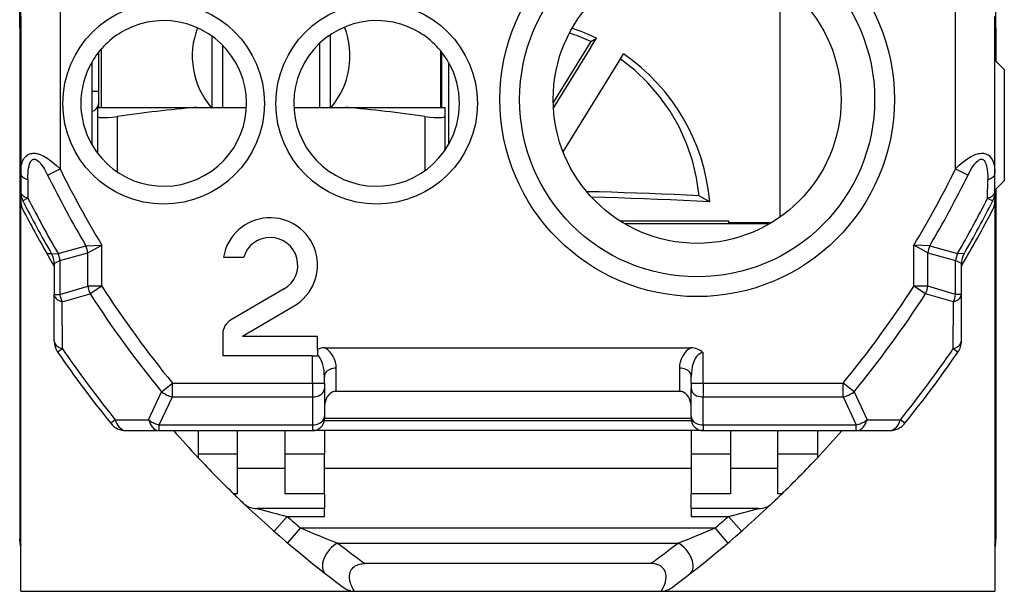
# Model space of a CAD drawing. Extents: x 0 to 420, y 0 to 297.
# Drawn here: x 326 to 351, y 121 to 135 of the extents above; entities that cross this region are included whole.
import ezdxf

# ---------------------------------------------------------------- set-up
doc = ezdxf.new("R2010")
doc.units = 0
doc.layers.get('0').update_dxf_attribs({"linetype": 'CONTINUOUS'})

msp = doc.modelspace()

# ---------------------------------------------------------------- linework, layer by layer
at = {"color": 7}
for p, q in [((325.844238, 134.95192), (325.844238, 136.277481)), ((325.869232, 133.883148), (325.869232, 136.133148)), ((345.119232, 136.11853), (345.119232, 130.147766)), ((350.594238, 134.95192), (350.594238, 136.277481)), ((326.869232, 135.933136), (326.869232, 131.370514)), ((349.569244, 131.370514), (349.569244, 135.933136)), ((325.869232, 135.233139), (325.869232, 131.254486)), ((350.569244, 131.254486), (350.569244, 135.233139)), ((325.844238, 134.95192), (325.844238, 121.986366)), ((325.844238, 134.95192), (325.869263, 134.95192)), ((350.569275, 134.95192), (350.594238, 134.95192)), ((350.594238, 134.95192), (350.594238, 134.108154)), ((330.719238, 134.738831), (330.719238, 132.933136)), ((333.44873, 134.556473), (333.44873, 132.933136)), ((333.719238, 134.773651), (333.719238, 132.933136)), ((340.324432, 134.599594), (339.370056, 133.057373)), ((340.324432, 134.460419), (340.465118, 134.687805)), ((340.324432, 134.599594), (340.465118, 134.687805)), ((327.844238, 134.332169), (327.844238, 132.933136)), ((327.91925, 132.933136), (327.91925, 134.42215)), ((330.989746, 134.507416), (330.989746, 132.933136)), ((336.519257, 132.933136), (336.519257, 134.363327)), ((336.54425, 132.933136), (336.54425, 134.332184)), ((340.324432, 134.460419), (339.375122, 132.926392)), ((327.66925, 134.072067), (327.66925, 133.034302)), ((336.719238, 134.072067), (336.719238, 133.034302)), ((339.619476, 131.805038), (341.015137, 134.060379)), ((341.015137, 134.060379), (341.155396, 134.287018)), ((350.569244, 134.133148), (350.806732, 133.895645)), ((325.869232, 133.383148), (325.869232, 133.883148)), ((350.806732, 133.895645), (350.806732, 131.070648)), ((325.869232, 130.569809), (325.869232, 133.383148)), ((327.844238, 133.333145), (327.66925, 133.333145)), ((327.66925, 133.031982), (327.66925, 133.034302)), ((327.66925, 133.031967), (327.66925, 131.994217)), ((327.819244, 132.933136), (327.819244, 132.701355)), ((327.819244, 132.933136), (330.328125, 132.933136)), ((330.328125, 132.933136), (331.591858, 132.933136)), ((332.796631, 132.933136), (334.110352, 132.933136)), ((334.110352, 132.933136), (336.619232, 132.933136)), ((336.619232, 132.933136), (336.619232, 132.701355)), ((336.719238, 133.031982), (336.719238, 133.034302)), ((336.719238, 133.031967), (336.719238, 131.994217)), ((327.819244, 132.701355), (327.819244, 131.76651)), ((328.319244, 132.701355), (328.319244, 131.292633)), ((336.119232, 132.701355), (336.119232, 131.327454)), ((336.619232, 132.701355), (336.619232, 131.83548)), ((326.552155, 131.214127), (326.869232, 131.370514)), ((349.569244, 131.370514), (349.886322, 131.214127)), ((325.869232, 131.254486), (325.869232, 130.789413)), ((326.051483, 131.099472), (326.053894, 130.629562)), ((350.384613, 130.629578), (350.387024, 131.099487)), ((350.569244, 130.789429), (350.569244, 131.254486)), ((350.569244, 130.833145), (350.806732, 131.070648)), ((350.594238, 130.858124), (350.594238, 121.986366)), ((325.869232, 130.449005), (325.869232, 130.569809)), ((326.053894, 130.629562), (325.923279, 130.563339)), ((343.069244, 130.689819), (343.339478, 130.53627)), ((350.384583, 130.629562), (350.515228, 130.563339)), ((350.569244, 130.786591), (350.569244, 130.569809)), ((350.569244, 130.569809), (350.569244, 130.449005)), ((325.869232, 120.658142), (325.869232, 130.449005)), ((350.569244, 130.449005), (350.569244, 120.658142)), ((343.819244, 130.047424), (341.069702, 130.047424)), ((344.854095, 129.977829), (341.184448, 129.977829)), ((343.819244, 130.005661), (343.819244, 130.047424)), ((344.901123, 130.005661), (343.819244, 130.005661)), ((326.817719, 129.225006), (327.52359, 129.419189)), ((327.52359, 129.419189), (327.926361, 129.434021)), ((327.572784, 129.239258), (327.926361, 129.434021)), ((327.926361, 128.39473), (327.926361, 129.434021)), ((348.914917, 129.419189), (348.512146, 129.434021)), ((348.865692, 129.239258), (348.512146, 129.434021)), ((348.512146, 128.39473), (348.512146, 129.434021)), ((348.914917, 129.419189), (349.620758, 129.225006)), ((326.652405, 129.21814), (326.536957, 129.21814)), ((326.719238, 128.906067), (326.536957, 129.21814)), ((326.652344, 129.218674), (326.817719, 129.225006)), ((326.865692, 129.047195), (327.572784, 129.239258)), ((327.572784, 128.39473), (327.572784, 129.239258)), ((331.011017, 129.133148), (331.523438, 129.133148)), ((348.865692, 129.239258), (349.572784, 129.047195)), ((348.865692, 128.39473), (348.865692, 129.239258)), ((349.786133, 129.218674), (349.620758, 129.225006)), ((326.719238, 128.968399), (326.719238, 128.187485)), ((326.719482, 128.968521), (326.865692, 129.047195)), ((326.865692, 129.047195), (326.865692, 128.187485)), ((349.719025, 128.968521), (349.572784, 129.047195)), ((349.572784, 128.187485), (349.572784, 129.047195)), ((349.719238, 128.187485), (349.719238, 128.968399)), ((326.865692, 128.187485), (327.572784, 128.39473)), ((327.926361, 128.39473), (327.572784, 128.39473)), ((327.926361, 128.39473), (327.629456, 128.202759)), ((332.547791, 128.328979), (331.190582, 127.534752)), ((348.809021, 128.202759), (348.512146, 128.39473)), ((348.865692, 128.39473), (348.512146, 128.39473)), ((349.572784, 128.187485), (348.865692, 128.39473)), ((326.719238, 127.008629), (326.719238, 128.187485)), ((326.719238, 128.187485), (326.865692, 128.187485)), ((326.920898, 127.997757), (327.629456, 128.202759)), ((349.517578, 127.997757), (348.809021, 128.202759)), ((349.719238, 128.187485), (349.572784, 128.187485)), ((349.719238, 127.008629), (349.719238, 128.187485)), ((326.927704, 126.808594), (326.920898, 127.997757)), ((331.494232, 127.133141), (332.800323, 127.897446)), ((349.510773, 126.808594), (349.517578, 127.997757)), ((330.994232, 127.192398), (330.994232, 126.633141)), ((331.494232, 127.133141), (333.394257, 127.133141)), ((333.394257, 126.794472), (333.394257, 127.133141)), ((333.581848, 126.833145), (342.856628, 126.833145)), ((326.927704, 126.808594), (326.806976, 126.725739)), ((333.269257, 126.633141), (330.994232, 126.633141)), ((333.269257, 126.633141), (333.394257, 126.633141)), ((333.269257, 125.940247), (333.269257, 126.633141)), ((333.394257, 126.794472), (333.394257, 126.654312)), ((333.394257, 126.654312), (333.394257, 126.633141)), ((343.16925, 125.940247), (343.16925, 126.708878)), ((349.631531, 126.725739), (349.510773, 126.808594)), ((333.869232, 125.733139), (333.869232, 126.321007)), ((342.569244, 126.321007), (342.569244, 125.733139)), ((333.569244, 125.940247), (333.569244, 126.108879)), ((342.869232, 125.940247), (342.869232, 126.108879)), ((329.442291, 125.716301), (329.715881, 125.940247)), ((329.715881, 125.940247), (333.269257, 125.940247)), ((329.715881, 125.586693), (329.715881, 125.940247)), ((333.269257, 125.940247), (333.569244, 125.940247)), ((333.269257, 125.940247), (333.269257, 125.586693)), ((333.569244, 125.940247), (333.569244, 125.798828)), ((342.869232, 125.940247), (343.16925, 125.940247)), ((342.869232, 125.940247), (342.869232, 125.798828)), ((343.16925, 125.940247), (343.16925, 125.586693)), ((343.16925, 125.940247), (346.722595, 125.940247)), ((346.996185, 125.716301), (346.722595, 125.940247)), ((346.722595, 125.586693), (346.722595, 125.940247)), ((329.112671, 125.005905), (329.442291, 125.716301)), ((329.383545, 124.879585), (329.715881, 125.586693)), ((329.715881, 125.586693), (333.269257, 125.586693)), ((333.269257, 125.586693), (333.269257, 124.879585)), ((333.569244, 125.798828), (333.569244, 125.091721)), ((342.629333, 125.724564), (333.809174, 125.724564)), ((333.869232, 125.733139), (342.569244, 125.733139)), ((342.869232, 125.091721), (342.869232, 125.798828)), ((343.16925, 124.879585), (343.16925, 125.586693)), ((343.16925, 125.586693), (346.722595, 125.586693)), ((346.722595, 125.586693), (347.054962, 124.879585)), ((346.996185, 125.716301), (347.325806, 125.005905)), ((333.569244, 125.091721), (333.569244, 125.033142)), ((342.869232, 125.091721), (342.869232, 125.033142)), ((328.266663, 125.011086), (328.15271, 124.919106)), ((328.266663, 125.011086), (329.112671, 125.005905)), ((329.383545, 124.879585), (333.269257, 124.879585)), ((329.383545, 124.733139), (329.383545, 124.879585)), ((333.269257, 124.879585), (333.269257, 124.733139)), ((342.873444, 124.983139), (333.565063, 124.983139)), ((342.869232, 125.041718), (333.569244, 125.041718)), ((343.16925, 124.879585), (343.16925, 124.733139)), ((343.16925, 124.879585), (347.054962, 124.879585)), ((347.054962, 124.733139), (347.054962, 124.879585)), ((347.325806, 125.005898), (348.171844, 125.011086)), ((348.285797, 124.919106), (348.171844, 125.011086)), ((328.541779, 124.733139), (329.383545, 124.733139)), ((329.383545, 124.733139), (333.269257, 124.733139)), ((330.369232, 124.733139), (330.369232, 124.133141)), ((331.369232, 124.133141), (331.369232, 124.733139)), ((332.569244, 124.733139), (332.569244, 124.133141)), ((343.16925, 124.733139), (333.269623, 124.733139)), ((333.569244, 124.733139), (333.569244, 124.133141)), ((342.869232, 124.733139), (342.869232, 124.133141)), ((343.16925, 124.733139), (347.054962, 124.733139)), ((343.869232, 124.733139), (343.869232, 124.133141)), ((345.069244, 124.133141), (345.069244, 124.733139)), ((346.069244, 124.733139), (346.069244, 124.133141)), ((347.054962, 124.733139), (347.896698, 124.733139)), ((331.369232, 124.133141), (330.369232, 124.133141)), ((330.369232, 124.133141), (330.369232, 124.046822)), ((331.369232, 123.133141), (331.369232, 124.133141)), ((333.569244, 124.133141), (332.569244, 124.133141)), ((332.569244, 124.133141), (332.569244, 123.133141)), ((333.569244, 123.133141), (333.569244, 124.133141)), ((342.869232, 124.133141), (342.869232, 123.133141)), ((343.869232, 124.133141), (342.869232, 124.133141)), ((343.869232, 124.133141), (343.869232, 123.133141)), ((346.069244, 124.133141), (345.069244, 124.133141)), ((345.069244, 123.133141), (345.069244, 124.133141)), ((346.069244, 124.133141), (346.069244, 124.046822)), ((331.369232, 123.783142), (332.569244, 123.783142)), ((333.569244, 123.783142), (342.869232, 123.783142)), ((343.869232, 123.783142), (345.069244, 123.783142)), ((331.369232, 123.133141), (331.266479, 123.133141)), ((333.569244, 123.133141), (332.569244, 123.133141)), ((333.569244, 123.133141), (333.569244, 122.758141)), ((342.869232, 122.758141), (342.869232, 123.133141)), ((343.869232, 123.133141), (342.869232, 123.133141)), ((345.171997, 123.133141), (345.069244, 123.133141)), ((333.569244, 122.758141), (331.858063, 122.758141)), ((333.569244, 122.558144), (333.569244, 122.758141)), ((344.580444, 122.758141), (342.869232, 122.758141)), ((342.869232, 122.758141), (342.869232, 122.558144)), ((332.294037, 122.182686), (332.624237, 122.558144)), ((332.624237, 122.558144), (333.569244, 122.558144)), ((342.869232, 122.558144), (343.81424, 122.558144)), ((343.81424, 122.558144), (344.144287, 122.182877)), ((332.961578, 122.266296), (332.637695, 121.885704)), ((332.961578, 122.266296), (343.476898, 122.266296)), ((343.800964, 121.885513), (343.476898, 122.266296)), ((325.844238, 121.938881), (325.844238, 121.986366)), ((325.858856, 121.818916), (325.869385, 121.782257)), ((333.903229, 121.88327), (342.535248, 121.88327)), ((350.57962, 121.818916), (350.569122, 121.782318)), ((350.594238, 121.938873), (350.594238, 121.986366)), ((341.842102, 121.361862), (334.596375, 121.361862)), ((325.869232, 120.658142), (334.187927, 120.658142)), ((334.187927, 120.658142), (334.352844, 120.658142)), ((334.352844, 120.658142), (342.085663, 120.658142)), ((342.085663, 120.658142), (342.250549, 120.658142)), ((342.250549, 120.658142), (350.569244, 120.658142))]:
    msp.add_line(p, q, dxfattribs=at)
for points in [[(340.324432, 134.599609), (340.265472, 134.627106), (340.206207, 134.653809), (340.146576, 134.679718), (340.086578, 134.704849), (340.026215, 134.729187), (339.965607, 134.752716), (339.904633, 134.775452), (339.843353, 134.797363), (339.78183, 134.818451)], [(343.069244, 130.689835), (343.005463, 131.142365), (342.898773, 131.586914), (342.750092, 132.019455), (342.560699, 132.436127), (342.332367, 132.83316), (342.067108, 133.207031), (341.767303, 133.554367), (341.435638, 133.87204), (341.075165, 134.157227)], [(327.819244, 132.701355), (327.820618, 132.696365), (327.824432, 132.692017), (327.830353, 132.688248), (327.847473, 132.68219), (327.870361, 132.67778), (327.898285, 132.674759), (327.935394, 132.672882), (327.97876, 132.672546), (328.085297, 132.676819), (328.19223, 132.685883), (328.319244, 132.701355)], [(336.119232, 132.701355), (336.24884, 132.685608), (336.355652, 132.676666), (336.445557, 132.67276), (336.520355, 132.673523), (336.556061, 132.676224), (336.584717, 132.680649), (336.605682, 132.687042), (336.612885, 132.691101), (336.617554, 132.695831), (336.619232, 132.701355)], [(325.869232, 131.254486), (325.871582, 131.329987), (325.879211, 131.405716), (325.885498, 131.443756), (325.893738, 131.481903), (325.903656, 131.518021), (325.915985, 131.553925), (325.927673, 131.58197), (325.941528, 131.60997), (325.960754, 131.641815), (325.984741, 131.673386), (326.008911, 131.69841), (326.038696, 131.722214), (326.056885, 131.733658), (326.077271, 131.744171), (326.099823, 131.753311), (326.124207, 131.760635), (326.149475, 131.765717), (326.17511, 131.76857), (326.204742, 131.769302), (326.233459, 131.767639), (326.261505, 131.763992), (326.288086, 131.758835), (326.337402, 131.7453), (326.382538, 131.728821), (326.424377, 131.710388), (326.472717, 131.685669), (326.517883, 131.659454), (326.560486, 131.632156), (326.601105, 131.604004), (326.677582, 131.545563), (326.728516, 131.502869), (326.777252, 131.459412), (326.869232, 131.370514)], [(326.051483, 131.099472), (326.053619, 131.213959), (326.057068, 131.271454), (326.062592, 131.329269), (326.070801, 131.387421), (326.082611, 131.445648), (326.09256, 131.481857), (326.105286, 131.517792), (326.114929, 131.539429), (326.126587, 131.560562), (326.138885, 131.578217), (326.153748, 131.59433), (326.171478, 131.607544), (326.183289, 131.613312), (326.195618, 131.617081), (326.208008, 131.618835), (326.220062, 131.618744), (326.237549, 131.615768), (326.253967, 131.610229), (326.269348, 131.602875), (326.292358, 131.588303), (326.313171, 131.571793), (326.338623, 131.547684), (326.361938, 131.522156), (326.383606, 131.495728), (326.414551, 131.45369), (326.443909, 131.409546), (326.472992, 131.361923), (326.500549, 131.3134), (326.552155, 131.214127)], [(349.569244, 131.370514), (349.664734, 131.462631), (349.714966, 131.507202), (349.767548, 131.550903), (349.823273, 131.593765), (349.882965, 131.635498), (349.94751, 131.675415), (349.981995, 131.694366), (350.018311, 131.712372), (350.071075, 131.734711), (350.130096, 131.753815), (350.162109, 131.761292), (350.195923, 131.766663), (350.225037, 131.769028), (350.254791, 131.769043), (350.279388, 131.767029), (350.303497, 131.763077), (350.337402, 131.753769), (350.36853, 131.740662), (350.396088, 131.724701), (350.418823, 131.707794), (350.438324, 131.690018), (350.457642, 131.668747), (350.474121, 131.647125), (350.497925, 131.608231), (350.516327, 131.569397), (350.53009, 131.532745), (350.541107, 131.496124), (350.55072, 131.455368), (350.558014, 131.414307), (350.56665, 131.334229), (350.569244, 131.254486)], [(349.886322, 131.214127), (349.93457, 131.307236), (349.986694, 131.396973), (350.014984, 131.440659), (350.045349, 131.483276), (350.066803, 131.510574), (350.0896, 131.53685), (350.114105, 131.561691), (350.135681, 131.580399), (350.159271, 131.597122), (350.179352, 131.607986), (350.201385, 131.615891), (350.216339, 131.618561), (350.232056, 131.618729), (350.246582, 131.61618), (350.260895, 131.610809), (350.278595, 131.599579), (350.294189, 131.584671), (350.311432, 131.561325), (350.32077, 131.544922), (350.335297, 131.512543), (350.34848, 131.473343), (350.35849, 131.434357), (350.366241, 131.395721), (350.372314, 131.357178), (350.380798, 131.279129), (350.385834, 131.189072), (350.386993, 131.099472)], [(325.869232, 131.254486), (325.871674, 131.234833), (325.878815, 131.215378), (325.890717, 131.196289), (325.907196, 131.177765), (325.92807, 131.159988), (325.953217, 131.143097), (325.982391, 131.127289), (326.015228, 131.112701), (326.051483, 131.099472)], [(350.386993, 131.099472), (350.423248, 131.112701), (350.456146, 131.127289), (350.48526, 131.143097), (350.510406, 131.159988), (350.531342, 131.177765), (350.547821, 131.196289), (350.559662, 131.215378), (350.566864, 131.234833), (350.569244, 131.254486)], [(325.869232, 130.789413), (325.871674, 130.769104), (325.878937, 130.749008), (325.890961, 130.729309), (325.907684, 130.710175), (325.928925, 130.691833), (325.954376, 130.674423), (325.983917, 130.658142), (326.017181, 130.643127), (326.053925, 130.629547)], [(343.069244, 130.689819), (342.752533, 130.705688), (342.43576, 130.720459), (342.118988, 130.734192), (341.802094, 130.746826), (341.485199, 130.758392), (341.168304, 130.768921), (340.851349, 130.778351), (340.534332, 130.786713), (340.217316, 130.794006)], [(343.339447, 130.53627), (343.006683, 130.553864), (342.673798, 130.570282), (342.34079, 130.585526), (342.007782, 130.599579), (341.674774, 130.612457), (341.341644, 130.62413), (341.008514, 130.634644), (340.675385, 130.643951), (340.342133, 130.652084)], [(350.384613, 130.629547), (350.421295, 130.643127), (350.454559, 130.658142), (350.4841, 130.674423), (350.509613, 130.691833), (350.530792, 130.710175), (350.547455, 130.729309), (350.55954, 130.749008), (350.566803, 130.769104), (350.569244, 130.789413)], [(327.572845, 128.39473), (327.576385, 128.372818), (327.580658, 128.350952), (327.585663, 128.329163), (327.591339, 128.307526), (327.597687, 128.286041), (327.604706, 128.264801), (327.612274, 128.243805), (327.620575, 128.223099), (327.629486, 128.202759)], [(348.809052, 128.202759), (348.817963, 128.223099), (348.826202, 128.243805), (348.833832, 128.264801), (348.84079, 128.286041), (348.847137, 128.307526), (348.852875, 128.329163), (348.857819, 128.350952), (348.862152, 128.372818), (348.865692, 128.39473)], [(326.719208, 128.187485), (326.721893, 128.163055), (326.72995, 128.138885), (326.743134, 128.11525), (326.761444, 128.092377), (326.784698, 128.070526), (326.812592, 128.049927), (326.844818, 128.030792), (326.881073, 128.013336), (326.920868, 127.997742)], [(349.517548, 127.997742), (349.557465, 128.013336), (349.593658, 128.030792), (349.625885, 128.049927), (349.653778, 128.070526), (349.676971, 128.092377), (349.695343, 128.11525), (349.708588, 128.138885), (349.716522, 128.163055), (349.719208, 128.187485)], [(326.719208, 127.008636), (326.722015, 126.982727), (326.730316, 126.957123), (326.743988, 126.932098), (326.763031, 126.907898), (326.787079, 126.884827), (326.815887, 126.863129), (326.849213, 126.843048), (326.886566, 126.824799), (326.927704, 126.808594)], [(349.510773, 126.808594), (349.551849, 126.824799), (349.589325, 126.843048), (349.622589, 126.863129), (349.651459, 126.884827), (349.675507, 126.907898), (349.694427, 126.932098), (349.708221, 126.957123), (349.716461, 126.982727), (349.719208, 127.008636)], [(333.569244, 126.108887), (333.566864, 126.184753), (333.559662, 126.259399), (333.547821, 126.331619), (333.531464, 126.400269), (333.510956, 126.464264), (333.486542, 126.522522), (333.45871, 126.574158), (333.427704, 126.618317), (333.394257, 126.654312)], [(343.169281, 126.708878), (343.126556, 126.702774), (343.084686, 126.68457), (343.044647, 126.654663), (343.00705, 126.613632), (342.972748, 126.562332), (342.942535, 126.501801), (342.91684, 126.433258), (342.896332, 126.358124), (342.881439, 126.277924), (342.872284, 126.194275), (342.869232, 126.108887)], [(333.869232, 126.321014), (333.826508, 126.318848), (333.784698, 126.312408), (333.744598, 126.301849), (333.707001, 126.287338), (333.67276, 126.269196), (333.642548, 126.247803), (333.616852, 126.223572), (333.596344, 126.196991), (333.58139, 126.16864), (333.572296, 126.139069), (333.569244, 126.108887)], [(342.869232, 126.108887), (342.86618, 126.139069), (342.857086, 126.16864), (342.842133, 126.196991), (342.821625, 126.223572), (342.79599, 126.247803), (342.765717, 126.269196), (342.731415, 126.287338), (342.693878, 126.301849), (342.653778, 126.312408), (342.611908, 126.318848), (342.569244, 126.321014)], [(333.269257, 125.5867), (333.311981, 125.588852), (333.35379, 125.595291), (333.39389, 125.605865), (333.431488, 125.620361), (333.465729, 125.638519), (333.495941, 125.659912), (333.521637, 125.684143), (333.542145, 125.710709), (333.557098, 125.739075), (333.566193, 125.768646), (333.569244, 125.798828)], [(333.869232, 125.733139), (333.826508, 125.728821), (333.784698, 125.715958), (333.744598, 125.694794), (333.707001, 125.665787), (333.67276, 125.629517), (333.642548, 125.5867), (333.616852, 125.538254), (333.596344, 125.485123), (333.58139, 125.428406), (333.572296, 125.369263), (333.569244, 125.308868)], [(342.869232, 125.308868), (342.86618, 125.369263), (342.857086, 125.428406), (342.842133, 125.485123), (342.821625, 125.538254), (342.79599, 125.5867), (342.765717, 125.629517), (342.731415, 125.665787), (342.693878, 125.694794), (342.653778, 125.715958), (342.611908, 125.728821), (342.569244, 125.733139)], [(342.869232, 125.798828), (342.872284, 125.768646), (342.881439, 125.739075), (342.896332, 125.710709), (342.91684, 125.684143), (342.942535, 125.659912), (342.972748, 125.638519), (343.00705, 125.620361), (343.044647, 125.605865), (343.084686, 125.595291), (343.126556, 125.588852), (343.169281, 125.5867)], [(333.269257, 124.879578), (333.311981, 124.881744), (333.35379, 124.888184), (333.39389, 124.898758), (333.431488, 124.913269), (333.465729, 124.931396), (333.495941, 124.952805), (333.521637, 124.977036), (333.542145, 125.003601), (333.557098, 125.031952), (333.566193, 125.061523), (333.569244, 125.091721)], [(342.869232, 125.091721), (342.872284, 125.061523), (342.881439, 125.031952), (342.896332, 125.003601), (342.91684, 124.977036), (342.942535, 124.952805), (342.972748, 124.931396), (343.00705, 124.913269), (343.044647, 124.898758), (343.084686, 124.888184), (343.126556, 124.881744), (343.169281, 124.879578)], [(328.266693, 125.011078), (328.285492, 124.957626), (328.308319, 124.908356), (328.334625, 124.864044), (328.364105, 124.825333), (328.396332, 124.792816), (328.430695, 124.767014), (328.466766, 124.748291), (328.503998, 124.736938), (328.541779, 124.733139)], [(329.112701, 125.00589), (329.131561, 124.953339), (329.154144, 124.904938), (329.180145, 124.86145), (329.209198, 124.823486), (329.240814, 124.791611), (329.274628, 124.766327), (329.310028, 124.747986), (329.346527, 124.736862), (329.383514, 124.733139)], [(329.112701, 125.00589), (329.139618, 124.986694), (329.167572, 124.968613), (329.196625, 124.951736), (329.22641, 124.936127), (329.256989, 124.921875), (329.288116, 124.909058), (329.319672, 124.89769), (329.351532, 124.887848), (329.383514, 124.879578)], [(347.054962, 124.733139), (347.09201, 124.736862), (347.12851, 124.747986), (347.16391, 124.766327), (347.197662, 124.791611), (347.22934, 124.823486), (347.258331, 124.86145), (347.284393, 124.904938), (347.306976, 124.953339), (347.325775, 125.00589)], [(347.054962, 124.879578), (347.087006, 124.887848), (347.118805, 124.89769), (347.15036, 124.909058), (347.181488, 124.921875), (347.212067, 124.936127), (347.241913, 124.951736), (347.270905, 124.968613), (347.29892, 124.986694), (347.325775, 125.00589)], [(347.896698, 124.733139), (347.934479, 124.736938), (347.97171, 124.748291), (348.007782, 124.767014), (348.042206, 124.792816), (348.074371, 124.825333), (348.103851, 124.864044), (348.130157, 124.908356), (348.152924, 124.957626), (348.171844, 125.011078)], [(325.858856, 121.818909), (325.859894, 121.81485), (325.860931, 121.810791), (325.86203, 121.806763), (325.863129, 121.802719), (325.864349, 121.798706), (325.865509, 121.794678), (325.86673, 121.79068), (325.868011, 121.786682), (325.869232, 121.7827)], [(333.903229, 121.88327), (333.849945, 121.851257), (333.797699, 121.8125), (333.747406, 121.767731), (333.700165, 121.717834), (333.65683, 121.663727), (333.618195, 121.606506), (333.585052, 121.547226), (333.558075, 121.487045), (333.537689, 121.427124), (333.524384, 121.368591), (333.51828, 121.312622), (333.519623, 121.260223), (333.528351, 121.212463), (333.544281, 121.170227), (333.567108, 121.134338), (333.596405, 121.105499)], [(342.842133, 121.105499), (342.871429, 121.134338), (342.894257, 121.170227), (342.910126, 121.212463), (342.918854, 121.260223), (342.920197, 121.312622), (342.914154, 121.368591), (342.900787, 121.427124), (342.880402, 121.487045), (342.853363, 121.547226), (342.820282, 121.606506), (342.781708, 121.663727), (342.738312, 121.717834), (342.691071, 121.767731), (342.640839, 121.8125), (342.588593, 121.851257), (342.535248, 121.88327)], [(350.569244, 121.782745), (350.570526, 121.786728), (350.571808, 121.79071), (350.573029, 121.794708), (350.574188, 121.798737), (350.575348, 121.80275), (350.576508, 121.806778), (350.577545, 121.810822), (350.578583, 121.81485), (350.57962, 121.818909)], [(334.331085, 120.658615), (334.290344, 120.7267), (334.27063, 120.765076), (334.252747, 120.804886), (334.238922, 120.840515), (334.226868, 120.877403), (334.217621, 120.91246), (334.210449, 120.948776), (334.205994, 120.983391), (334.204071, 121.019127), (334.205261, 121.057503), (334.21048, 121.096809), (334.219391, 121.133011), (334.23291, 121.169044), (334.249481, 121.200737), (334.27002, 121.230469), (334.296875, 121.260078), (334.322754, 121.282295), (334.350159, 121.301102), (334.373657, 121.31427), (334.397583, 121.325424), (334.427307, 121.336655), (334.456818, 121.34536), (334.489105, 121.352486), (334.521149, 121.357399), (334.559113, 121.360809), (334.596375, 121.361862)], [(342.107422, 120.658615), (342.129883, 120.694595), (342.150909, 120.731796), (342.176422, 120.783463), (342.198608, 120.837784), (342.216553, 120.895096), (342.227478, 120.945358), (342.233612, 120.9981), (342.234467, 121.025421), (342.233521, 121.053352), (342.22879, 121.092445), (342.21936, 121.132179), (342.210327, 121.157883), (342.198792, 121.183174), (342.178192, 121.217339), (342.153046, 121.248451), (342.119232, 121.279572), (342.087738, 121.301445), (342.055145, 121.319046), (342.026733, 121.331116), (341.998169, 121.340759), (341.969727, 121.348259), (341.941589, 121.353867), (341.891357, 121.360001), (341.842102, 121.361862)]]:
    msp.add_lwpolyline(points, dxfattribs=at)
for centre, radius in [((343.019257, 133.133148), 5), ((343.019257, 133.133148), 4.5), ((343.019257, 133.133148), 3.65), ((329.494232, 133.033142), 2.555514), ((334.894257, 133.033142), 2.555514)]:
    msp.add_circle(centre, radius, dxfattribs=at)
for centre, radius, start, end in [((329.494232, 133.033142), 2.1, 209.651841, 118.647885), ((334.894257, 133.033142), 2.1, 61.352113, 330.348154), ((329.494232, 133.033142), 2.1, 118.647885, 150.348159), ((332.219238, 134.233139), 2, 158.998348, 220.541676), ((332.219238, 134.233139), 2, 319.45833, 21.572471), ((334.894257, 133.033142), 2.1, 29.651846, 61.352113), ((338.22464, 130.03183), 5.166997, 64.302693, 71.703469), ((329.494232, 133.033142), 2.1, 150.348159, 209.651841), ((334.894257, 133.033142), 2.1, 330.348154, 29.651846), ((338.28067, 130.100113), 5.078157, 4.927644, 55.526665), ((327.644257, 133.033142), 0.2, 277.180753, 0), ((333.45343, 97.137543), 35.932132, 94.989845, 98.214801), ((330.985046, 97.137543), 35.932132, 81.785204, 85.010153), ((350.719238, 143.133148), 26.592893, 206.252155, 211.006964), ((325.719238, 143.133148), 26.592893, 328.993035, 333.747852), ((350.719238, 143.133148), 26.946447, 206.252155, 210.592808), ((325.719238, 143.133148), 26.946447, 329.407183, 333.747852), ((326.369232, 130.789413), 0.5, 179.999995, 206.881775), ((326.369232, 130.569809), 0.5, 180.000005, 207.291396), ((350.719238, 143.133148), 27.8, 206.881775, 210.034481), ((350.719238, 143.133148), 27.653553, 206.881775, 210.194841), ((325.719238, 143.133148), 27.653553, 329.805165, 333.11825), ((325.719238, 143.133148), 27.8, 329.965524, 333.118223), ((350.069244, 130.569809), 0.5, 332.708608, 360), ((350.069244, 130.789413), 0.5, 333.118223, 360), ((350.719238, 143.133148), 27.9, 207.291396, 209.917043), ((325.719238, 143.133148), 27.9, 329.340736, 332.708608), ((332.194244, 128.933136), 1.2, 300.335702, 170.405925), ((332.194244, 128.933136), 0.7, 300.335702, 163.398452), ((326.862671, 129.141739), 0.716796, 7.819661, 22.773154), ((349.575806, 129.141739), 0.716796, 157.226843, 172.18034), ((326.219238, 128.968399), 0.5, 359.999994, 30.034483), ((326.15564, 128.951019), 0.716535, 7.713492, 22.481344), ((350.282837, 128.951019), 0.716535, 157.518656, 172.286508), ((350.219238, 128.968399), 0.5, 149.965519, 180.000009), ((350.719238, 143.133148), 27.142893, 212.887629, 219.303007), ((325.719238, 143.133148), 27.142893, 320.696988, 327.112366), ((327.576385, 128.291443), 0.718267, 188.321255, 204.134496), ((350.719238, 143.133148), 27.496447, 212.887629, 219.303007), ((325.719238, 143.133148), 27.496447, 320.696988, 327.112366), ((348.862091, 128.291443), 0.718267, 335.865501, 351.678744), ((331.3909, 127.192398), 0.396667, 120.335693, 180.000005), ((327.219238, 127.008629), 0.5, 179.999995, 214.45595), ((333.579254, 126.369659), 0.463424, 89.680152, 113.534287), ((333.269257, 126.321007), 0.6, 359.99998, 58.600311), ((343.16925, 126.321014), 0.599997, 121.399618, 180.000145), ((342.865295, 126.396431), 0.436306, 45.790346, 91.135761), ((349.219238, 127.008629), 0.5, 325.544049, 342.772024), ((349.215424, 127.009201), 0.503832, 342.838796, 359.93497), ((350.719238, 143.133148), 29, 214.45595, 218.907881), ((350.719238, 143.133148), 28.853553, 214.45595, 218.907881), ((325.719238, 143.133148), 28.853553, 321.092114, 325.544049), ((325.719238, 143.133148), 29, 321.092114, 325.544049), ((329.887543, 126.302597), 0.73622, 232.786661, 256.51635), ((346.550934, 126.302597), 0.73622, 283.483652, 307.213337), ((328.541779, 125.233139), 0.5, 218.907881, 269.999997), ((333.269257, 125.033142), 0.3, 269.999997, 360), ((343.16925, 125.033142), 0.3, 179.999995, 269.999997), ((347.890472, 125.24295), 0.511562, 295.7026, 308.185994), ((347.896698, 125.233139), 0.5, 308.319087, 321.092114), ((350.719238, 143.133148), 27.9, 221.261619, 223.16466), ((325.719238, 143.133148), 27.9, 316.835335, 318.738383), ((347.896698, 125.233139), 0.5, 269.999997, 295.546059), ((350.719238, 143.133148), 27.9, 223.16466, 225.794679), ((325.719238, 143.133148), 27.9, 314.20532, 316.835335), ((350.719238, 143.133148), 27.9, 225.794679, 226.499213), ((325.719238, 143.133148), 27.9, 313.500782, 314.20532), ((350.719238, 143.133148), 27.9, 226.499213, 233.322216), ((331.858063, 123.258141), 0.5, 226.499213, 269.999997), ((325.719238, 143.133148), 27.9, 306.677785, 313.500438), ((344.580444, 123.258141), 0.5, 269.999997, 313.500782), ((342.979889, 163.800598), 42.522691, 254.837927, 255.904898), ((333.458527, 163.800903), 42.522994, 284.095104, 285.162068), ((350.719238, 143.133148), 27.4, 228.669478, 229.602249), ((325.719238, 143.133148), 27.4, 310.397752, 311.330524), ((345.55603, 151.883118), 32.183504, 246.962528, 248.772398), ((330.882507, 151.882553), 32.182955, 291.22787, 293.037775), ((326.352631, 121.986343), 0.508397, 179.996617, 198.037814), ((326.343628, 121.938873), 0.49938, 179.999964, 193.84125), ((350.719604, 143.516739), 27.400668, 232.140976, 233.954719), ((325.719269, 143.516129), 27.399952, 306.045378, 307.859179), ((350.085846, 121.986343), 0.508397, 341.967937, 0.003381), ((350.094879, 121.938873), 0.49938, 346.158748, 0.00003), ((334.352844, 121.158142), 0.5, 233.322216, 269.999997), ((342.085663, 121.158142), 0.5, 269.999997, 306.677785)]:
    msp.add_arc(centre, radius, start, end, dxfattribs=at)

doc.saveas('drawing.dxf')
